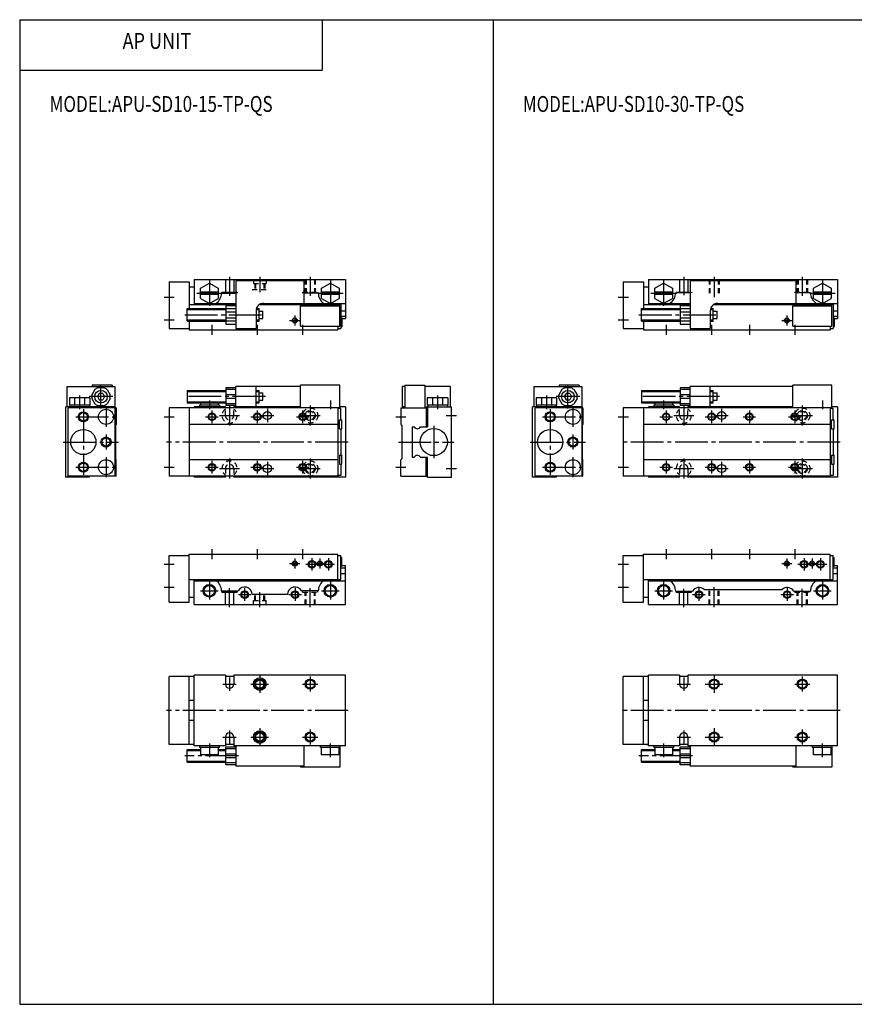
# Model space of a CAD drawing. Extents: x -281 to 282, y -195 to 196.
# Drawn here: x -281 to 50, y -195 to 196 of the extents above; entities that cross this region are included whole.
import ezdxf

# ---------------------------------------------------------------- set-up
doc = ezdxf.new("R2010")
doc.units = 0
doc.linetypes.add('CENTER', pattern=[17.5, 13, -1.5, 1.5, -1.5])
doc.linetypes.add('DASHED', pattern=[3.5, 2, -1.5])
doc.layers.get('0').update_dxf_attribs({"linetype": 'CONTINUOUS'})
doc.styles.get("Standard").update_dxf_attribs({"font": 'txt', "bigfont": 'BIGFONT'})

msp = doc.modelspace()

# ---------------------------------------------------------------- linework, layer by layer
at = {"color": 7, "linetype": 'CONTINUOUS'}
for p, q in [((-281.25, 195.5), (282.100006, 195.5)), ((-281.25, 195.5), (-281.25, -195)), ((-161.25, 195.5), (-161.25, 175.5)), ((-93.466698, 195.5), (-93.466698, -195)), ((-281.25, 175.5), (-161.25, 175.5)), ((-222, 91.5), (-222, 73)), ((-222, 91.5), (-214, 91.5)), ((-214, 91.5), (-214, 81)), ((-212, 92.5), (-212, 82.5)), ((-212, 92.5), (-152, 92.5)), ((-209.5, 89.020699), (-206, 91.041496)), ((-206, 91.041496), (-202.5, 89.020699)), ((-199.649994, 92.5), (-199.649994, 87)), ((-196.350006, 92.5), (-196.350006, 87)), ((-195.5, 92), (-168.5, 92)), ((-195.5, 92), (-195.5, 73)), ((-168.5, 92), (-168.5, 83)), ((-161.5, 89.020699), (-158, 91.041496)), ((-158, 91.041496), (-154.5, 89.020798)), ((-152, 92.5), (-152, 77)), ((-41.783298, 91.5), (-41.783298, 73)), ((-41.783298, 91.5), (-33.783298, 91.5)), ((-33.783298, 91.5), (-33.783298, 81)), ((-31.7833, 92.5), (-31.7833, 82.5)), ((-31.7833, 92.5), (43.216702, 92.5)), ((-29.283199, 89.020798), (-25.783199, 91.041496)), ((-25.7833, 91.041397), (-22.2834, 89.020699)), ((-19.4333, 92.5), (-19.4333, 87.199997)), ((-16.133301, 92.5), (-16.133301, 87.199997)), ((-15.2833, 92), (26.7167, 92)), ((-15.2833, 92), (-15.2833, 73)), ((26.7167, 92), (26.7167, 83)), ((33.716702, 89.020798), (37.216702, 91.041496)), ((37.216599, 91.041397), (40.716599, 89.020699)), ((43.216702, 92.5), (43.216702, 77)), ((-214, 89.5), (-212, 89.5)), ((-209.5, 84.979301), (-209.5, 89.020798)), ((-202.5, 87.5), (-209.5, 87.5)), ((-202.5, 86.5), (-209.5, 86.5)), ((-202.5, 89.020798), (-202.5, 84.979301)), ((-201.199997, 87), (-195.5, 87)), ((-199.649994, 87.5), (-196.350006, 87.5)), ((-162.800003, 87), (-168.5, 87)), ((-161.5, 84.979301), (-161.5, 89.020798)), ((-154.5, 87.5), (-161.5, 87.5)), ((-154.5, 86.5), (-161.5, 86.5)), ((-154.5, 89.020798), (-154.5, 84.979301)), ((-33.783298, 89.5), (-31.7833, 89.5)), ((-29.2833, 84.979301), (-29.2833, 89.020798)), ((-22.2833, 87.5), (-29.2833, 87.5)), ((-22.2833, 86.5), (-29.2833, 86.5)), ((-22.2833, 89.020798), (-22.2833, 84.979301)), ((-15.2833, 87.199997), (-20.983299, 87.199997)), ((-19.4333, 87.5), (-16.133301, 87.5)), ((32.416698, 87.199997), (26.7167, 87.199997)), ((33.716599, 84.979301), (33.716599, 89.020798)), ((40.716702, 87.5), (33.716702, 87.5)), ((40.716702, 86.5), (33.716702, 86.5)), ((40.716702, 89.020798), (40.716702, 84.979301)), ((-214, 82.5), (-195.5, 82.5)), ((-212, 83), (-195.5, 83)), ((-209.5, 84.979301), (-206, 82.958603)), ((-206, 82.958603), (-202.5, 84.979301)), ((-199.5, 82.199997), (-199.5, 74.800003)), ((-199.5, 82.199997), (-195.5, 82.199997)), ((-186.158005, 82.5), (-153.800003, 82.5)), ((-184.5, 83), (-152, 83)), ((-161.5, 84.979301), (-158, 82.958603)), ((-158, 82.958504), (-154.5, 84.979202)), ((-155, 82.5), (-155, 82)), ((-153.800003, 82.5), (-153.800003, 73)), ((-33.783298, 82.5), (-15.2833, 82.5)), ((-31.7833, 83), (-15.2833, 83)), ((-29.2833, 84.979301), (-25.7834, 82.958603)), ((-25.7834, 82.958603), (-22.2834, 84.979301)), ((-19.2833, 82.199997), (-19.2833, 74.800003)), ((-19.2833, 82.199997), (-15.2833, 82.199997)), ((-5.94165, 82.5), (41.416698, 82.5)), ((-4.28333, 83), (43.216702, 83)), ((33.716702, 84.979202), (37.216599, 82.958504)), ((37.216702, 82.958603), (40.716702, 84.979301)), ((40.216702, 82.5), (40.216702, 82)), ((41.416698, 82.5), (41.416698, 73)), ((-214.800003, 76), (-214.800003, 81)), ((-214.800003, 81), (-199.5, 81)), ((-199.5, 80.931099), (-195.5, 80.931099)), ((-199.5, 79.699997), (-195.5, 79.699997)), ((-187.5, 80), (-187.5, 73)), ((-187.328003, 81), (-186.300003, 81)), ((-186.300003, 76), (-186.300003, 81)), ((-186.300003, 79.949997), (-184.800003, 79.949997)), ((-184.800003, 77.050003), (-184.800003, 79.949997)), ((-169.800003, 82), (-154.300003, 82)), ((-169.800003, 74), (-169.800003, 82)), ((-154.300003, 74), (-154.300003, 82)), ((-153.800003, 80.096603), (-152, 80.096603)), ((-34.583302, 76), (-34.583302, 81)), ((-34.583302, 81), (-19.2833, 81)), ((-19.2833, 80.931099), (-15.2833, 80.931099)), ((-19.2833, 79.699997), (-15.2833, 79.699997)), ((-7.28333, 80), (-7.28333, 73)), ((-7.11176, 81), (-6.08331, 81)), ((-6.08331, 76), (-6.08331, 81)), ((-6.08331, 79.949997), (-4.58331, 79.949997)), ((-4.58331, 77.050003), (-4.58331, 79.949997)), ((25.4167, 82), (40.916698, 82)), ((25.4167, 74), (25.4167, 82)), ((40.916698, 74), (40.916698, 82)), ((41.416698, 80.096603), (43.216702, 80.096603)), ((-214.800003, 76), (-199.5, 76)), ((-214, 76), (-214, 72.5)), ((-199.5, 77.300003), (-195.5, 77.300003)), ((-199.5, 76.068901), (-195.5, 76.068901)), ((-199.5, 74.800003), (-195.5, 74.800003)), ((-187.5, 76), (-186.300003, 76)), ((-186.300003, 77.050003), (-184.800003, 77.050003)), ((-153.800003, 77.903397), (-152, 77.903397)), ((-153.800003, 77.25), (-153.399994, 77.25)), ((-153.399994, 77.25), (-153.399994, 73.75)), ((-153.399994, 77), (-152, 77)), ((-34.583302, 76), (-19.2833, 76)), ((-33.783298, 76), (-33.783298, 72.5)), ((-19.2833, 77.300003), (-15.2833, 77.300003)), ((-19.2833, 76.068901), (-15.2833, 76.068901)), ((-19.2833, 74.800003), (-15.2833, 74.800003)), ((-7.28333, 76), (-6.08331, 76)), ((-6.08331, 77.050003), (-4.58331, 77.050003)), ((41.416698, 77.903397), (43.216702, 77.903397)), ((41.416698, 77.25), (41.8167, 77.25)), ((41.8167, 77.25), (41.8167, 73.75)), ((41.8167, 77), (43.216702, 77)), ((-222, 73), (-214, 73)), ((-214, 72.5), (-155, 72.5)), ((-195.5, 73), (-187.5, 73)), ((-169.800003, 74), (-154.300003, 74)), ((-155, 74), (-155, 72.5)), ((-155, 73), (-153.800003, 73)), ((-153.800003, 73.75), (-153.399994, 73.75)), ((-41.783298, 73), (-33.783298, 73)), ((-33.783298, 72.5), (40.216702, 72.5)), ((-15.2833, 73), (-7.28333, 73)), ((25.4167, 74), (40.916698, 74)), ((40.216702, 74), (40.216702, 72.5)), ((40.216702, 73), (41.416698, 73)), ((41.416698, 73.75), (41.8167, 73.75)), ((-262.5, 50), (-262.5, 42)), ((-262.5, 50), (-243.5, 50)), ((-251.431, 48.7892), (-252.630997, 46.7108)), ((-252.5, 50.5), (-252.5, 50)), ((-244.5, 50.5), (-252.5, 50.5)), ((-249.722, 47.25), (-250.442993, 46)), ((-247.800003, 49.5), (-250.199997, 49.5)), ((-248.278, 47.25), (-249.722, 47.25)), ((-248.278, 47.25), (-247.557007, 46)), ((-246.569, 48.7892), (-245.369003, 46.7108)), ((-244.5, 50.5), (-244.5, 50)), ((-243.5, 50), (-243.5, 42)), ((-214.800003, 48.5), (-199.5, 48.5)), ((-214.800003, 48.5), (-214.800003, 43.5)), ((-195.5, 49.5), (-199.5, 49.5)), ((-199.5, 49.5), (-199.5, 42.5)), ((-195.5, 48.789299), (-199.5, 48.789299)), ((-169.800003, 50), (-195.5, 50)), ((-195.5, 42), (-195.5, 50)), ((-187.5, 42), (-187.5, 50)), ((-187.5, 48.5), (-186.300003, 48.5)), ((-186.300003, 43.5), (-186.300003, 48.5)), ((-186.300003, 47.450001), (-184.800003, 47.450001)), ((-184.800003, 44.549999), (-184.800003, 47.450001)), ((-169.800003, 41.5), (-169.800003, 50.5)), ((-154.300003, 50.5), (-169.800003, 50.5)), ((-154.300003, 41.5), (-154.300003, 50.5)), ((-129.5, 50), (-129.5, 42)), ((-128.5, 50), (-129.5, 50)), ((-128.5, 50.5), (-128.5, 41.5)), ((-128.5, 50.5), (-120.5, 50.5)), ((-120.5, 50.5), (-120.5, 41.5)), ((-110.5, 50), (-120.5, 50)), ((-110.5, 50), (-110.5, 42)), ((-77.283302, 50), (-77.283302, 42)), ((-77.283302, 50), (-58.283298, 50)), ((-66.214401, 48.789299), (-67.414398, 46.7108)), ((-67.283302, 50.5), (-67.283302, 50)), ((-59.283298, 50.5), (-67.283302, 50.5)), ((-64.505096, 47.25), (-65.2267, 46.000099)), ((-62.583302, 49.5), (-64.983299, 49.5)), ((-63.0616, 47.25), (-64.504997, 47.25)), ((-63.061699, 47.25), (-62.34, 46)), ((-61.352299, 48.7892), (-60.152302, 46.7108)), ((-59.283298, 50.5), (-59.283298, 50)), ((-58.283298, 50), (-58.283298, 42)), ((-34.583302, 48.5), (-19.2833, 48.5)), ((-34.583302, 48.5), (-34.583302, 43.5)), ((-15.2833, 49.5), (-19.2833, 49.5)), ((-19.2833, 49.5), (-19.2833, 42.5)), ((-15.2833, 48.789299), (-19.2833, 48.789299)), ((25.4167, 50), (-15.2833, 50)), ((-15.2833, 42), (-15.2833, 50)), ((-7.28333, 42), (-7.28333, 50)), ((-7.28333, 48.5), (-6.08331, 48.5)), ((-6.08331, 43.5), (-6.08331, 48.5)), ((-6.08331, 47.450001), (-4.58331, 47.450001)), ((-4.58331, 44.549999), (-4.58331, 47.450001)), ((25.4167, 41.5), (25.4167, 50.5)), ((40.916698, 50.5), (25.4167, 50.5)), ((40.916698, 41.5), (40.916698, 50.5)), ((-261.540985, 45.5), (-261.540985, 42.599998)), ((-253.459, 45.5), (-261.540985, 45.5)), ((-259.520996, 45.5), (-259.520996, 42.599998)), ((-255.479004, 45.5), (-255.479004, 42.599998)), ((-253.459, 45.5), (-253.459, 42.599998)), ((-252.630997, 45.289299), (-251.431, 43.2108)), ((-250.442993, 46.000099), (-249.722, 44.75)), ((-249.722, 44.75), (-248.278, 44.75)), ((-247.557007, 46), (-248.278, 44.75)), ((-245.369003, 45.2892), (-246.569, 43.210701)), ((-214.800003, 43.5), (-199.5, 43.5)), ((-209.5, 43.5), (-209.5, 42.599998)), ((-206, 43.5), (-206, 42.599998)), ((-202.5, 43.5), (-202.5, 42.599998)), ((-195.5, 46.7108), (-199.5, 46.7108)), ((-195.5, 45.289299), (-199.5, 45.289299)), ((-195.5, 43.2108), (-199.5, 43.2108)), ((-187.5, 43.5), (-186.300003, 43.5)), ((-186.300003, 44.549999), (-184.800003, 44.549999)), ((-111.459, 45.5), (-119.541, 45.5)), ((-119.541, 45.5), (-119.541, 42.599998)), ((-117.521004, 45.5), (-117.521004, 42.599998)), ((-113.478996, 45.5), (-113.478996, 42.599998)), ((-111.459, 45.5), (-111.459, 42.599998)), ((-76.324799, 45.5), (-76.324799, 42.599998)), ((-68.241898, 45.5), (-76.324799, 45.5)), ((-74.304001, 45.5), (-74.304001, 42.599998)), ((-70.262604, 45.5), (-70.262604, 42.599998)), ((-68.241898, 45.5), (-68.241898, 42.599998)), ((-67.414398, 45.2892), (-66.214401, 43.2108)), ((-65.2267, 46), (-64.505096, 44.75)), ((-64.504997, 44.75), (-63.0616, 44.75)), ((-62.34, 46), (-63.0616, 44.75)), ((-60.152302, 45.289299), (-61.352299, 43.2108)), ((-34.583302, 43.5), (-19.2833, 43.5)), ((-29.2833, 43.5), (-29.2833, 42.599998)), ((-25.7833, 43.5), (-25.7833, 42.599998)), ((-22.2833, 43.5), (-22.2833, 42.599998)), ((-15.2833, 46.7108), (-19.2833, 46.7108)), ((-15.2833, 45.289299), (-19.2833, 45.289299)), ((-15.2833, 43.2108), (-19.2833, 43.2108)), ((-7.28333, 43.5), (-6.08331, 43.5)), ((-6.08331, 44.549999), (-4.58331, 44.549999)), ((-263, 14), (-263, 42)), ((-243.5, 42), (-263, 42)), ((-243, 41.5), (-262, 41.5)), ((-262, 14.5), (-262, 41.5)), ((-253.459, 42.599998), (-261.540985, 42.599998)), ((-261.399994, 42.599998), (-261.399994, 42)), ((-253.600006, 42.599998), (-253.600006, 42)), ((-253.5, 42), (-253.5, 41.5)), ((-252.5, 42), (-252.5, 41.5)), ((-250.199997, 42.5), (-247.800003, 42.5)), ((-244.5, 42), (-244.5, 41.5)), ((-243.5, 41.5), (-243.5, 14.5)), ((-243, 41.5), (-243, 35)), ((-154.300003, 41.5), (-222, 41.5)), ((-222, 41.5), (-222, 14.5)), ((-214, 41.5), (-214, 14.5)), ((-212, 42), (-212, 41.5)), ((-199.649994, 42), (-212, 42)), ((-209.899994, 42.599998), (-209.899994, 42)), ((-202, 42.599998), (-209.899994, 42.599998)), ((-202, 42.599998), (-202, 42)), ((-199.649994, 41.5), (-199.649994, 42)), ((-195.5, 42.5), (-199.5, 42.5)), ((-196.350006, 41.5), (-196.350006, 42)), ((-169.800003, 42), (-196.350006, 42)), ((-155, 41.5), (-155, 14.5)), ((-153.800003, 41.299999), (-155, 41.299999)), ((-152, 42), (-154.300003, 42)), ((-153.800003, 36.75), (-153.800003, 41.299999)), ((-152, 42), (-152, 14)), ((-130, 41.5), (-130, 35)), ((-130, 41.5), (-119.5, 41.5)), ((-128.5, 42), (-129.5, 42)), ((-120.5, 42), (-110, 42)), ((-120, 41.5), (-120, 34)), ((-111.459, 42.599998), (-119.541, 42.599998)), ((-119.5, 42), (-119.5, 34)), ((-119.400002, 42.599998), (-119.400002, 42)), ((-111.599998, 42.599998), (-111.599998, 42)), ((-110, 14), (-110, 42)), ((-77.783302, 14), (-77.783302, 42)), ((-58.283298, 42), (-77.783302, 42)), ((-57.783298, 41.5), (-76.783302, 41.5)), ((-76.783302, 14.5), (-76.783302, 41.5)), ((-68.241898, 42.599998), (-76.324799, 42.599998)), ((-76.183296, 42.599998), (-76.183296, 42)), ((-68.383301, 42.599998), (-68.383301, 42)), ((-68.283302, 42), (-68.283302, 41.5)), ((-67.283302, 42), (-67.283302, 41.5)), ((-64.983299, 42.5), (-62.583302, 42.5)), ((-59.283298, 42), (-59.283298, 41.5)), ((-58.283298, 41.5), (-58.283298, 14.5)), ((-57.783298, 41.5), (-57.783298, 35)), ((40.916698, 41.5), (-41.783298, 41.5)), ((-41.783298, 41.5), (-41.783298, 14.5)), ((-33.783298, 41.5), (-33.783298, 14.5)), ((-31.7833, 42), (-31.7833, 41.5)), ((-19.4333, 42), (-31.7833, 42)), ((-29.6833, 42.599998), (-29.6833, 42)), ((-21.7833, 42.599998), (-29.6833, 42.599998)), ((-21.7833, 42.599998), (-21.7833, 42)), ((-19.4333, 41.5), (-19.4333, 42)), ((-15.2833, 42.5), (-19.2833, 42.5)), ((-16.133301, 41.5), (-16.133301, 42)), ((25.4167, 42), (-16.133301, 42)), ((40.216702, 41.5), (40.216702, 14.5)), ((41.416698, 41.299999), (40.216702, 41.299999)), ((43.216702, 42), (40.916698, 42)), ((41.416698, 36.75), (41.416698, 41.299999)), ((43.216702, 42), (43.216702, 14)), ((-154.399994, 33.25), (-154.399994, 36.75)), ((-154.399994, 36.75), (-153.399994, 36.75)), ((-153.399994, 33.25), (-153.399994, 36.75)), ((40.8167, 33.25), (40.8167, 36.75)), ((40.8167, 36.75), (41.8167, 36.75)), ((41.8167, 33.25), (41.8167, 36.75)), ((-243, 35), (-243.300003, 34.700001)), ((-243.300003, 34.700001), (-243.300003, 21.299999)), ((-155, 35), (-214, 35)), ((-154.399994, 33.25), (-153.399994, 33.25)), ((-153.800003, 33.25), (-153.800003, 22.75)), ((-130, 35), (-129.699997, 34.700001)), ((-129.699997, 34.700001), (-129.699997, 21.299999)), ((-125.5, 34), (-125.5, 22)), ((-125.5, 34), (-124.709, 34)), ((-122.291, 34), (-119.5, 34)), ((-57.783298, 35), (-58.083401, 34.700001)), ((-58.083302, 34.700001), (-58.083302, 21.299999)), ((40.216702, 35), (-33.783298, 35)), ((40.8167, 33.25), (41.8167, 33.25)), ((41.416698, 33.25), (41.416698, 22.75)), ((-243, 21.000099), (-243.300003, 21.3001)), ((-243, 14.5), (-243, 21)), ((-155, 21), (-214, 21)), ((-154.399994, 22.75), (-154.399994, 19.25)), ((-154.399994, 22.75), (-153.399994, 22.75)), ((-153.399994, 19.25), (-153.399994, 22.75)), ((-130, 21), (-129.699997, 21.299999)), ((-130, 14.5), (-130, 21)), ((-125.5, 22), (-124.709, 22)), ((-122.291, 22), (-119.5, 22)), ((-120, 14.5), (-120, 22)), ((-119.5, 14), (-119.5, 22)), ((-57.783298, 21), (-58.083401, 21.299999)), ((-57.783298, 14.5), (-57.783298, 21)), ((40.216702, 21), (-33.783298, 21)), ((40.8167, 22.75), (40.8167, 19.25)), ((40.8167, 22.75), (41.8167, 22.75)), ((41.8167, 19.25), (41.8167, 22.75)), ((-154.399994, 19.25), (-153.399994, 19.25)), ((-153.800003, 19.25), (-153.800003, 14.7)), ((40.8167, 19.25), (41.8167, 19.25)), ((41.416698, 19.25), (41.416698, 14.7)), ((-253.5, 14), (-263, 14)), ((-243, 14.5), (-262, 14.5)), ((-253.5, 14), (-253.5, 14.5)), ((-155, 14.5), (-222, 14.5)), ((-212, 14.5), (-212, 14)), ((-199.649994, 14), (-212, 14)), ((-199.649994, 14), (-199.649994, 14.5)), ((-196.350006, 14), (-196.350006, 14.5)), ((-152, 14), (-196.350006, 14)), ((-153.800003, 14.7), (-155, 14.7)), ((-130, 14.5), (-119.5, 14.5)), ((-119.5, 14), (-110, 14)), ((-68.283302, 14), (-77.783302, 14)), ((-57.783298, 14.5), (-76.783302, 14.5)), ((-68.283302, 14), (-68.283302, 14.5)), ((40.216702, 14.5), (-41.783298, 14.5)), ((-31.7833, 14.5), (-31.7833, 14)), ((-19.4333, 14), (-31.7833, 14)), ((-19.4333, 14), (-19.4333, 14.5)), ((-16.133301, 14), (-16.133301, 14.5)), ((43.216702, 14), (-16.133301, 14)), ((41.416698, 14.7), (40.216702, 14.7)), ((-222, -35.5), (-222, -17)), ((-222, -17), (-214, -17)), ((-214, -35.5), (-214, -16.5)), ((-214, -16.5), (-155, -16.5)), ((-155, -26.5), (-155, -16.5)), ((-155, -17), (-153.800003, -17)), ((-153.800003, -26.5), (-153.800003, -17)), ((-153.800003, -17.75), (-153.399994, -17.75)), ((-153.399994, -21.25), (-153.399994, -17.75)), ((-41.783298, -35.5), (-41.783298, -17)), ((-41.783298, -17), (-33.783298, -17)), ((-33.783298, -35.5), (-33.783298, -16.5)), ((-33.783298, -16.5), (40.216702, -16.5)), ((40.216702, -26.5), (40.216702, -16.5)), ((40.216702, -17), (41.416698, -17)), ((41.416698, -26.5), (41.416698, -17)), ((41.416698, -17.75), (41.8167, -17.75)), ((41.8167, -21.25), (41.8167, -17.75)), ((-153.800003, -21.25), (-153.399994, -21.25)), ((-153.800003, -21.9034), (-152, -21.9034)), ((-153.399994, -21), (-152, -21)), ((-152, -36.5), (-152, -21)), ((41.416698, -21.25), (41.8167, -21.25)), ((41.416698, -21.9034), (43.216702, -21.9034)), ((41.8167, -21), (43.216702, -21)), ((43.216702, -36.5), (43.216702, -21)), ((-214, -26.5), (-153.800003, -26.5)), ((-212, -36.5), (-212, -26.5)), ((-212, -27), (-152, -27)), ((-153.800003, -24.0966), (-152, -24.0966)), ((-33.783298, -26.5), (41.416698, -26.5)), ((-31.7833, -36.5), (-31.7833, -26.5)), ((-31.7833, -27), (43.216702, -27)), ((41.416698, -24.0966), (43.216702, -24.0966)), ((-201.199997, -31), (-194.598007, -31)), ((-199.649994, -36.5), (-199.649994, -31)), ((-196.350006, -36.5), (-196.350006, -31)), ((-162.800003, -31), (-169.401993, -31)), ((-20.983299, -31.200001), (-14.3814, -31.200001)), ((-19.4333, -36.5), (-19.4333, -31.200001)), ((-16.133301, -36.5), (-16.133301, -31.200001)), ((-9.74368, -30.5), (21.177099, -30.5)), ((25.8148, -31.200001), (32.416698, -31.200001)), ((-214, -33.5), (-212, -33.5)), ((-199.649994, -31.5), (-196.350006, -31.5)), ((-175, -32.5), (-189, -32.5)), ((-33.783298, -33.5), (-31.7833, -33.5)), ((-19.4333, -31.5), (-16.133301, -31.5)), ((-222, -35.5), (-214, -35.5)), ((-212, -36.5), (-152, -36.5)), ((-41.783298, -35.5), (-33.783298, -35.5)), ((-31.7833, -36.5), (43.216702, -36.5)), ((-212, -65), (-222, -65)), ((-222, -92), (-222, -65)), ((-214, -92), (-214, -65)), ((-212, -92.5), (-212, -64.5)), ((-199.649994, -64.5), (-212, -64.5)), ((-199.649994, -64.5), (-199.649994, -68)), ((-196.350006, -65), (-199.649994, -65)), ((-152, -64.5), (-196.350006, -64.5)), ((-196.350006, -64.5), (-196.350006, -68)), ((-152, -92.5), (-152, -64.5)), ((-31.7833, -65), (-41.783298, -65)), ((-41.783298, -92), (-41.783298, -65)), ((-33.783298, -92), (-33.783298, -65)), ((-31.7833, -92.5), (-31.7833, -64.5)), ((-19.4333, -64.5), (-31.7833, -64.5)), ((-19.4333, -64.5), (-19.4333, -68)), ((-16.133301, -65), (-19.4333, -65)), ((43.216702, -64.5), (-16.133301, -64.5)), ((-16.133301, -64.5), (-16.133301, -68)), ((43.216702, -92.5), (43.216702, -64.5)), ((-212, -74.5), (-214, -74.5)), ((-31.7833, -74.5), (-33.783298, -74.5)), ((-212, -82.5), (-214, -82.5)), ((-31.7833, -82.5), (-33.783298, -82.5)), ((-199.649994, -89), (-199.649994, -92.5)), ((-196.350006, -89), (-196.350006, -92.5)), ((-19.4333, -89), (-19.4333, -92.5)), ((-16.133301, -89), (-16.133301, -92.5)), ((-212, -92), (-222, -92)), ((-199.649994, -92.5), (-212, -92.5)), ((-209.899994, -92.5), (-209.899994, -93.099998)), ((-202.100006, -93.099998), (-209.899994, -93.099998)), ((-209.5, -93.099998), (-209.5, -96)), ((-206, -93.099998), (-206, -96)), ((-202.5, -93.099998), (-202.5, -96)), ((-202.100006, -92.5), (-202.100006, -93.099998)), ((-196.350006, -92), (-199.649994, -92)), ((-199.5, -100), (-199.5, -93)), ((-195.5, -93), (-199.5, -93)), ((-195.5, -93.710701), (-199.5, -93.710701)), ((-152, -92.5), (-196.350006, -92.5)), ((-195.5, -92.5), (-195.5, -100.5)), ((-168.5, -92.5), (-168.5, -100.5)), ((-161.899994, -93.099998), (-161.899994, -92.5)), ((-154.100006, -93.099998), (-161.899994, -93.099998)), ((-161.5, -96), (-161.5, -93.099998)), ((-158, -96), (-158, -93.099998)), ((-154.5, -96), (-154.5, -93.099998)), ((-154.300003, -93.099998), (-154.300003, -101)), ((-154.100006, -93.099998), (-154.100006, -92.5)), ((-31.7833, -92), (-41.783298, -92)), ((-19.4333, -92.5), (-31.7833, -92.5)), ((-29.6833, -92.5), (-29.6833, -93.099998)), ((-21.883301, -93.099998), (-29.6833, -93.099998)), ((-29.2833, -93.099998), (-29.2833, -96)), ((-25.7833, -93.099998), (-25.7833, -96)), ((-22.2833, -93.099998), (-22.2833, -96)), ((-21.883301, -92.5), (-21.883301, -93.099998)), ((-16.133301, -92), (-19.4333, -92)), ((-19.2833, -100), (-19.2833, -93)), ((-15.2833, -93), (-19.2833, -93)), ((-15.2833, -93.710701), (-19.2833, -93.710701)), ((43.216702, -92.5), (-16.133301, -92.5)), ((-15.2833, -92.5), (-15.2833, -100.5)), ((26.7167, -92.5), (26.7167, -100.5)), ((33.3167, -93.099998), (33.3167, -92.5)), ((41.116699, -93.099998), (33.3167, -93.099998)), ((33.716702, -96), (33.716702, -93.099998)), ((37.216702, -96), (37.216702, -93.099998)), ((40.716702, -96), (40.716702, -93.099998)), ((40.916698, -93.099998), (40.916698, -101)), ((41.116699, -93.099998), (41.116699, -92.5)), ((-214.800003, -99), (-214.800003, -94)), ((-214.800003, -94), (-209.5, -94)), ((-202.5, -96), (-209.5, -96)), ((-202.5, -94), (-199.5, -94)), ((-195.5, -95.7892), (-199.5, -95.7892)), ((-195.5, -97.2108), (-199.5, -97.2108)), ((-154.5, -96), (-161.5, -96)), ((-34.583302, -99), (-34.583302, -94)), ((-34.583302, -94), (-29.2833, -94)), ((-22.2833, -96), (-29.2833, -96)), ((-22.2833, -94), (-19.2833, -94)), ((-15.2833, -95.7892), (-19.2833, -95.7892)), ((-15.2833, -97.2108), (-19.2833, -97.2108)), ((40.716702, -96), (33.716702, -96)), ((-214.800003, -99), (-199.5, -99)), ((-195.5, -99.2892), (-199.5, -99.2892)), ((-195.5, -100), (-199.5, -100)), ((-168.5, -100.5), (-195.5, -100.5)), ((-169.800003, -100.5), (-169.800003, -101)), ((-154.300003, -101), (-169.800003, -101)), ((-34.583302, -99), (-19.2833, -99)), ((-15.2833, -99.2892), (-19.2833, -99.2892)), ((-15.2833, -100), (-19.2833, -100)), ((26.7167, -100.5), (-15.2833, -100.5)), ((25.4167, -100.5), (25.4167, -101)), ((40.916698, -101), (25.4167, -101)), ((-281.25, -195), (282.100006, -195))]:
    msp.add_line(p, q, dxfattribs=at)
at = {"color": 2, "linetype": 'CENTER'}
for p, q in [((-206, 92.041496), (-206, 81.958603)), ((-198, 93.5), (-198, 86)), ((-186, 93.5), (-186, 87.5)), ((-166, 93.5), (-166, 86)), ((-158, 92.041496), (-158, 81.958603)), ((-25.7833, 92.041496), (-25.7833, 81.958603)), ((-17.7833, 93.5), (-17.7833, 86.199997)), ((-5.78333, 93.5), (-5.78333, 85.5)), ((29.2167, 93.5), (29.2167, 86)), ((37.216702, 92.041496), (37.216702, 81.958603)), ((-211.041, 87), (-201.199997, 87)), ((-162.800003, 87), (-152.959, 87)), ((-30.8248, 87), (-20.741899, 87)), ((32.175201, 87), (42.258099, 87)), ((-224, 85.5), (-220, 85.5)), ((-43.783298, 85.5), (-39.783298, 85.5)), ((-215.800003, 78.5), (-183.800003, 78.5)), ((-172.149994, 78.199997), (-172.149994, 74.199997)), ((-35.583302, 78.5), (-3.58331, 78.5)), ((23.0667, 78.199997), (23.0667, 74.199997)), ((-224, 76.5), (-220, 76.5)), ((-205, 74.5), (-205, 70.5)), ((-187, 74.5), (-187, 70.5)), ((-174.149994, 76.199997), (-170.149994, 76.199997)), ((-169, 74.5), (-169, 70.5)), ((-43.783298, 76.5), (-39.783298, 76.5)), ((-24.7833, 74.5), (-24.7833, 70.5)), ((-6.78333, 74.5), (-6.78333, 70.5)), ((8.21667, 74.5), (8.21667, 70.5)), ((21.0667, 76.199997), (25.0667, 76.199997)), ((26.2167, 74.5), (26.2167, 70.5)), ((-249, 41.299999), (-249, 50.700001)), ((-63.783298, 41.299999), (-63.783298, 50.700001)), ((-257.5, 46.5), (-257.5, 41)), ((-244.300003, 46), (-253.699997, 46)), ((-183.800003, 46), (-215.800003, 46)), ((-206, 44.5), (-206, 41)), ((-158, 44.5), (-158, 41)), ((-115.5, 46.5), (-115.5, 41)), ((-72.283302, 46.5), (-72.283302, 41)), ((-59.083302, 46), (-68.483299, 46)), ((-3.58331, 46), (-35.583302, 46)), ((-25.7833, 44.5), (-25.7833, 41)), ((37.216702, 44.5), (37.216702, 41)), ((-256, 41), (-256, 15)), ((-247, 42), (-247, 34)), ((-205, 40.5), (-205, 35.5)), ((-198, 42.5), (-198, 34.5)), ((-187, 40.5), (-187, 35.5)), ((-183, 41.099998), (-183, 35.900002)), ((-169, 40.5), (-169, 35.5)), ((-166, 42.5), (-166, 34.5)), ((-70.783302, 41), (-70.783302, 15)), ((-61.783298, 42), (-61.783298, 34)), ((-24.7834, 40.5), (-24.7834, 35.5)), ((-17.7833, 42.5), (-17.7833, 34.5)), ((-6.78336, 40.5), (-6.78336, 35.5)), ((-2.78336, 41.099998), (-2.78336, 35.900002)), ((8.21667, 40.5), (8.21667, 35.5)), ((26.2167, 40.5), (26.2167, 35.5)), ((29.2167, 42.5), (29.2167, 34.5)), ((-259, 38), (-243, 38)), ((-224, 38), (-220, 38)), ((-207.5, 38), (-202.5, 38)), ((-202, 38.5), (-194, 38.5)), ((-189.5, 38), (-184.5, 38)), ((-185.600006, 38.5), (-180.399994, 38.5)), ((-171.5, 38), (-166.5, 38)), ((-170, 38.5), (-162, 38.5)), ((-132, 38), (-128, 38)), ((-112, 38.5), (-108, 38.5)), ((-73.783302, 38), (-57.783298, 38)), ((-43.783298, 38), (-39.783298, 38)), ((-27.2834, 38), (-22.2834, 38)), ((-21.7833, 38.5), (-13.7833, 38.5)), ((-9.28336, 38), (-4.28336, 38)), ((-5.38336, 38.5), (-0.18335, 38.5)), ((5.71667, 38), (10.7167, 38)), ((23.7167, 38), (28.7167, 38)), ((25.2167, 38.5), (33.216702, 38.5)), ((-117, 34.400002), (-117, 21.6)), ((-264, 28), (-242, 28)), ((-247, 31), (-247, 25)), ((-151, 28), (-223, 28)), ((-131, 28), (-109, 28)), ((-78.783302, 28), (-56.783298, 28)), ((-61.783298, 31), (-61.783298, 25)), ((44.216702, 28), (-42.783298, 28)), ((-247, 22), (-247, 14)), ((-205, 20.5), (-205, 15.5)), ((-198, 21.5), (-198, 13.5)), ((-187, 20.5), (-187, 15.5)), ((-183, 20.1), (-183, 14.9)), ((-169, 20.5), (-169, 15.5)), ((-166, 21.5), (-166, 13.5)), ((-61.783298, 22), (-61.783298, 14)), ((-24.7834, 20.5), (-24.7834, 15.5)), ((-17.7833, 21.5), (-17.7833, 13.5)), ((-6.78336, 20.5), (-6.78336, 15.5)), ((-2.78336, 20.1), (-2.78336, 14.9)), ((8.21667, 20.5), (8.21667, 15.5)), ((26.2167, 20.5), (26.2167, 15.5)), ((29.2167, 21.5), (29.2167, 13.5)), ((-259, 18), (-243, 18)), ((-224, 18), (-220, 18)), ((-207.5, 18), (-202.5, 18)), ((-202, 17.5), (-194, 17.5)), ((-189.5, 18), (-184.5, 18)), ((-185.600006, 17.5), (-180.399994, 17.5)), ((-171.5, 18), (-166.5, 18)), ((-170, 17.5), (-162, 17.5)), ((-132, 18), (-128, 18)), ((-112, 17.5), (-108, 17.5)), ((-73.783302, 18), (-57.783298, 18)), ((-43.783298, 18), (-39.783298, 18)), ((-27.2834, 18), (-22.2834, 18)), ((-21.7833, 17.5), (-13.7833, 17.5)), ((-9.28336, 18), (-4.28336, 18)), ((-5.38336, 17.5), (-0.18335, 17.5)), ((5.71667, 18), (10.7167, 18)), ((23.7167, 18), (28.7167, 18)), ((25.2167, 17.5), (33.216702, 17.5)), ((-205, -14.5), (-205, -18.5)), ((-187, -14.5), (-187, -18.5)), ((-169, -14.5), (-169, -18.5)), ((-24.7833, -14.5), (-24.7833, -18.5)), ((-6.78333, -14.5), (-6.78333, -18.5)), ((8.21667, -14.5), (8.21667, -18.5)), ((26.2167, -14.5), (26.2167, -18.5)), ((-172.149994, -18.200001), (-172.149994, -22.200001)), ((-165.300003, -18), (-165.300003, -23)), ((-162.149994, -18.200001), (-162.149994, -22.200001)), ((-158.800003, -18), (-158.800003, -23)), ((23.0667, -18.200001), (23.0667, -22.200001)), ((29.9167, -18), (29.9167, -23)), ((33.0667, -18.200001), (33.0667, -22.200001)), ((36.416698, -18), (36.416698, -23)), ((-224, -20.5), (-220, -20.5)), ((-174.149994, -20.200001), (-170.149994, -20.200001)), ((-167.800003, -20.5), (-162.800003, -20.5)), ((-164.149994, -20.200001), (-160.149994, -20.200001)), ((-161.300003, -20.5), (-156.300003, -20.5)), ((-43.783298, -20.5), (-39.783298, -20.5)), ((21.0667, -20.200001), (25.0667, -20.200001)), ((27.4167, -20.5), (32.416698, -20.5)), ((31.0667, -20.200001), (35.0667, -20.200001)), ((33.916698, -20.5), (38.916698, -20.5)), ((-224, -29.5), (-220, -29.5)), ((-209.5, -31), (-202.5, -31)), ((-206, -27.5), (-206, -34.5)), ((-198, -37.5), (-198, -30)), ((-192, -30), (-192, -35)), ((-172, -30), (-172, -35)), ((-166, -37.5), (-166, -30)), ((-161.5, -31), (-154.5, -31)), ((-158, -27.5), (-158, -34.5)), ((-43.783298, -29.5), (-39.783298, -29.5)), ((-29.2833, -31), (-22.2833, -31)), ((-25.7833, -27.5), (-25.7833, -34.5)), ((-17.7833, -37.5), (-17.7833, -30.200001)), ((-11.7833, -30), (-11.7833, -35)), ((-5.78333, -37.5), (-5.78333, -29.5)), ((23.2167, -30), (23.2167, -35)), ((29.2167, -37.5), (29.2167, -30.200001)), ((33.716702, -31), (40.716702, -31)), ((37.216702, -27.5), (37.216702, -34.5)), ((-194.5, -32.5), (-189.5, -32.5)), ((-186, -37.5), (-186, -31.5)), ((-174.5, -32.5), (-169.5, -32.5)), ((-14.2833, -32.5), (-9.28333, -32.5)), ((20.7167, -32.5), (25.7167, -32.5)), ((-198, -65.349998), (-198, -70.650002)), ((-186, -64.5), (-186, -71.5)), ((-166, -65), (-166, -71)), ((-17.7833, -65.349998), (-17.7833, -70.650002)), ((-5.78333, -64.5), (-5.78333, -71.5)), ((29.2167, -65), (29.2167, -71)), ((-200.649994, -68), (-195.350006, -68)), ((-189.5, -68), (-182.5, -68)), ((-169, -68), (-163, -68)), ((-20.4333, -68), (-15.1333, -68)), ((-9.28333, -68), (-2.28333, -68)), ((26.2167, -68), (32.216702, -68)), ((-151, -78.5), (-223, -78.5)), ((44.216702, -78.5), (-42.783298, -78.5)), ((-186, -85.5), (-186, -92.5)), ((-5.78333, -85.5), (-5.78333, -92.5)), ((-200.649994, -89), (-195.350006, -89)), ((-198, -86.349998), (-198, -91.650002)), ((-189.5, -89), (-182.5, -89)), ((-169, -89), (-163, -89)), ((-166, -86), (-166, -92)), ((-20.4333, -89), (-15.1333, -89)), ((-17.7833, -86.349998), (-17.7833, -91.650002)), ((-9.28333, -89), (-2.28333, -89)), ((26.2167, -89), (32.216702, -89)), ((29.2167, -86), (29.2167, -92)), ((-206, -91.5), (-206, -97)), ((-158, -97), (-158, -91.5)), ((-25.7833, -91.5), (-25.7833, -97)), ((37.216702, -97), (37.216702, -91.5)), ((-194.5, -96.5), (-215.800003, -96.5)), ((-14.2833, -96.5), (-35.583302, -96.5))]:
    msp.add_line(p, q, dxfattribs=at)
at = {"color": 2, "linetype": 'DASHED'}
for p, q in [((-188.5, 92.5), (-188.5, 90.900002)), ((-188.5, 90.900002), (-183.5, 90.900002)), ((-188, 90.900002), (-188, 88.5)), ((-187.649994, 90.900002), (-187.649994, 88.5)), ((-184.350006, 90.900002), (-184.350006, 88.5)), ((-184, 90.900002), (-184, 88.5)), ((-183.5, 92.5), (-183.5, 90.900002)), ((-168, 92.5), (-168, 87.5)), ((-167.649994, 92.5), (-167.649994, 87.5)), ((-164.350006, 92.5), (-164.350006, 87.5)), ((-164, 92.5), (-164, 87.5)), ((-7.78333, 92.5), (-7.78333, 86.5)), ((-7.43332, 92.5), (-7.43332, 86.5)), ((-4.1333, 92.5), (-4.1333, 86.5)), ((-3.78333, 92.5), (-3.78333, 86.5)), ((27.2167, 92.5), (27.2167, 87.5)), ((27.5667, 92.5), (27.5667, 87.5)), ((30.866699, 92.5), (30.866699, 87.5)), ((31.2167, 92.5), (31.2167, 87.5)), ((-201, 87.5), (-199.649994, 87.5)), ((-201, 87.5), (-201, 87)), ((-196.350006, 87.5), (-195, 87.5)), ((-195, 87.5), (-195, 87)), ((-189, 88.5), (-183, 88.5)), ((-169, 87.5), (-163, 87.5)), ((-169, 87.5), (-169, 86.9925)), ((-163, 87.5), (-163, 87)), ((-20.7833, 87.5), (-19.4333, 87.5)), ((-20.7833, 87.5), (-20.7833, 87.199997)), ((-16.133301, 87.5), (-14.7833, 87.5)), ((-14.7833, 87.5), (-14.7833, 87.199997)), ((26.2167, 87.5), (26.2167, 87.199997)), ((26.2167, 87.5), (32.216702, 87.5)), ((32.216702, 87.5), (32.216702, 87.199997)), ((-199.649994, 38.5), (-199.649994, 41.5)), ((-196.350006, 38.5), (-196.350006, 41.5)), ((-19.4333, 38.5), (-19.4333, 41.5)), ((-16.133301, 38.5), (-16.133301, 41.5)), ((-199.649994, 17.5), (-199.649994, 14.5)), ((-196.350006, 17.5), (-196.350006, 14.5)), ((-19.4333, 17.5), (-19.4333, 14.5)), ((-16.133301, 17.5), (-16.133301, 14.5)), ((-201, -31.5), (-201, -31)), ((-195, -31.5), (-195, -31)), ((-169, -31.5), (-169, -30.992399)), ((-163, -31.5), (-163, -31)), ((-20.7833, -31.5), (-20.7833, -31.200001)), ((-14.7833, -31.5), (-14.7833, -31.200001)), ((-7.78333, -36.5), (-7.78333, -30.5)), ((-7.43332, -36.5), (-7.43332, -30.5)), ((-4.1333, -36.5), (-4.1333, -30.5)), ((-3.78333, -36.5), (-3.78333, -30.5)), ((26.2167, -31.5), (26.2167, -31.200001)), ((32.216702, -31.5), (32.216702, -31.200001)), ((-201, -31.5), (-199.649994, -31.5)), ((-196.350006, -31.5), (-195, -31.5)), ((-188.5, -36.5), (-188.5, -34.900002)), ((-188.5, -34.900002), (-183.5, -34.900002)), ((-188, -34.900002), (-188, -32.5)), ((-187.649994, -34.900002), (-187.649994, -32.5)), ((-184.350006, -34.900002), (-184.350006, -32.5)), ((-184, -34.900002), (-184, -32.5)), ((-183.5, -36.5), (-183.5, -34.900002)), ((-169, -31.5), (-163, -31.5)), ((-168, -36.5), (-168, -31.5)), ((-167.649994, -36.5), (-167.649994, -31.5)), ((-164.350006, -36.5), (-164.350006, -31.5)), ((-164, -36.5), (-164, -31.5)), ((-20.7833, -31.5), (-19.4333, -31.5)), ((-16.133301, -31.5), (-14.7833, -31.5)), ((26.2167, -31.5), (32.216702, -31.5)), ((27.2167, -36.5), (27.2167, -31.5)), ((27.5667, -36.5), (27.5667, -31.5)), ((30.866699, -36.5), (30.866699, -31.5)), ((31.2167, -36.5), (31.2167, -31.5))]:
    msp.add_line(p, q, dxfattribs=at)
at = {"color": 2, "linetype": 'CONTINUOUS'}
for p, q in [((-214.800003, 80.599998), (-199.5, 80.599998)), ((-187.438995, 80.599998), (-186.300003, 80.599998)), ((-34.583302, 80.599998), (-19.2833, 80.599998)), ((-7.22272, 80.599998), (-6.08331, 80.599998)), ((-214.800003, 76.400002), (-199.5, 76.400002)), ((-187.5, 76.400002), (-186.300003, 76.400002)), ((-34.583302, 76.400002), (-19.2833, 76.400002)), ((-7.28333, 76.400002), (-6.08331, 76.400002)), ((-214.800003, 48.099998), (-199.5, 48.099998)), ((-187.5, 48.099998), (-186.300003, 48.099998)), ((-34.583302, 48.099998), (-19.2833, 48.099998)), ((-7.28333, 48.099998), (-6.08331, 48.099998)), ((-214.800003, 43.900002), (-199.5, 43.900002)), ((-187.5, 43.900002), (-186.300003, 43.900002)), ((-34.583302, 43.900002), (-19.2833, 43.900002)), ((-7.28333, 43.900002), (-6.08331, 43.900002)), ((-214.800003, -94.400002), (-209.5, -94.400002)), ((-202.5, -94.400002), (-199.5, -94.400002)), ((-34.583302, -94.400002), (-29.2833, -94.400002)), ((-22.2833, -94.400002), (-19.2833, -94.400002)), ((-214.800003, -98.599998), (-199.5, -98.599998)), ((-34.583302, -98.599998), (-19.2833, -98.599998))]:
    msp.add_line(p, q, dxfattribs=at)
for centre, radius in [((-172.149994, 76.199997), 1), ((23.0667, 76.199997), 1), ((-256, 38), 2), ((-205, 38), 1.5), ((-187, 38), 1.5), ((-169, 38), 1.5), ((-70.783302, 38), 2), ((-24.7834, 38), 1.5), ((-6.78336, 38), 1.5), ((8.21667, 38), 1.5), ((26.2167, 38), 1.5), ((-247, 28), 2), ((-61.783298, 28), 2), ((-256, 18), 2), ((-70.783302, 18), 2), ((-205, 18), 1.5), ((-187, 18), 1.5), ((-169, 18), 1.5), ((-24.7834, 18), 1.5), ((-6.78336, 18), 1.5), ((8.21667, 18), 1.5), ((26.2167, 18), 1.5), ((-172.149994, -20.200001), 1), ((-165.300003, -20.5), 1.5), ((-162.149994, -20.200001), 1), ((-158.800003, -20.5), 1.5), ((23.0667, -20.200001), 1), ((29.9167, -20.5), 1.5), ((33.0667, -20.200001), 1), ((36.416698, -20.5), 1.5), ((-206, -31), 2.5), ((-192, -32.5), 1.5), ((-172, -32.5), 1.5), ((-158, -31), 2.5), ((-25.7833, -31), 2.5), ((-11.7833, -32.5), 1.5), ((23.2167, -32.5), 1.5), ((37.216702, -31), 2.5), ((-186, -68), 2), ((-166, -68), 2), ((-5.78333, -68), 2), ((29.2167, -68), 2), ((-186, -89), 2), ((-166, -89), 2), ((-5.78333, -89), 2), ((29.2167, -89), 2)]:
    msp.add_circle(centre, radius, dxfattribs=at)
at = {"color": 7, "linetype": 'CONTINUOUS'}
for centre, radius in [((-172.149994, 76.199997), 0.8), ((23.0667, 76.199997), 0.8), ((-249, 46), 2.5), ((-63.783298, 46), 2.5), ((-256, 38), 1.65), ((-247, 38), 3), ((-205, 38), 1.25), ((-187, 38), 1.25), ((-183, 38.5), 1.6), ((-169, 38), 1.25), ((-70.783302, 38), 1.65), ((-61.783298, 38), 3), ((-24.7834, 38), 1.25), ((-6.78336, 38), 1.25), ((-2.78336, 38.5), 1.6), ((8.21667, 38), 1.25), ((26.2167, 38), 1.25), ((-256, 28), 5), ((-117, 28), 5.4), ((-70.783302, 28), 5), ((-247, 28), 1.65), ((-61.783298, 28), 1.65), ((-256, 18), 1.65), ((-247, 18), 3), ((-70.783302, 18), 1.65), ((-61.783298, 18), 3), ((-205, 18), 1.25), ((-187, 18), 1.25), ((-183, 17.5), 1.6), ((-169, 18), 1.25), ((-24.7834, 18), 1.25), ((-6.78336, 18), 1.25), ((-2.78336, 17.5), 1.6), ((8.21667, 18), 1.25), ((26.2167, 18), 1.25), ((-172.149994, -20.200001), 0.75), ((-165.300003, -20.5), 1.25), ((-162.149994, -20.200001), 0.75), ((-158.800003, -20.5), 1.25), ((23.0667, -20.200001), 0.75), ((29.9167, -20.5), 1.25), ((33.0667, -20.200001), 0.75), ((36.416698, -20.5), 1.25), ((-206, -31), 2.1), ((-158, -31), 2.1), ((-25.7833, -31), 2.1), ((37.216702, -31), 2.1), ((-192, -32.5), 1.25), ((-172, -32.5), 1.25), ((-11.7833, -32.5), 1.25), ((23.2167, -32.5), 1.25), ((-186, -68), 2.5), ((-186, -68), 1.65), ((-166, -68), 1.65), ((-5.78333, -68), 1.65), ((29.2167, -68), 1.65), ((-186, -89), 2.5), ((-186, -89), 1.65), ((-166, -89), 1.65), ((-5.78333, -89), 1.65), ((29.2167, -89), 1.65)]:
    msp.add_circle(centre, radius, dxfattribs=at)
at = {"color": 2, "linetype": 'DASHED'}
for centre, radius in [((-166, 38.5), 3), ((-166, 38.5), 2), ((-166, 38.5), 1.65), ((29.2167, 38.5), 3), ((29.2167, 38.5), 2), ((29.2167, 38.5), 1.65), ((-166, 17.5), 3), ((29.2167, 17.5), 3), ((-166, 17.5), 2), ((-166, 17.5), 1.65), ((29.2167, 17.5), 2), ((29.2167, 17.5), 1.65)]:
    msp.add_circle(centre, radius, dxfattribs=at)
at = {"color": 7, "linetype": 'CONTINUOUS'}
for centre, radius, start, end in [((-206, 87), 4.8, 303.557007, 0), ((-158, 87), 4.8, 180, 236.442993), ((-25.7833, 87.199997), 4.8, 298.954987, 0), ((37.216702, 87.199997), 4.8, 180, 241.044998), ((-184.5, 80), 3, 90, 180), ((-4.28333, 80), 3, 90, 180), ((-249, 46), 3.7, 108.925003, 131.074997), ((-249, 46), 3.7, 48.924599, 71.075401), ((-63.783298, 46), 3.7, 108.925003, 131.074997), ((-63.783298, 46), 3.7, 48.924702, 71.075302), ((-249, 46), 3.7, 168.925003, 191.074997), ((-249, 46), 3.7, 228.925003, 251.074997), ((-249, 46), 3.7, 288.924988, 311.075012), ((-249, 46), 3.7, 348.924988, 11.0754), ((-63.783298, 46), 3.7, 168.925003, 191.074997), ((-63.783298, 46), 3.7, 228.925003, 251.074997), ((-63.783298, 46), 3.7, 288.924988, 311.075012), ((-63.783298, 46), 3.7, 348.924988, 11.0754), ((-123.5, 34.599998), 1.35, 206.389999, 333.614014), ((-123.5, 21.4), 1.35, 26.389099, 153.613007), ((-206, -31), 4.8, 0, 56.4426), ((-158, -31), 4.8, 123.556999, 180), ((-25.7833, -31.200001), 4.8, 0, 61.044701), ((37.216702, -31.200001), 4.8, 118.955002, 180), ((-192, -32.5), 3, 0, 150), ((-172, -32.5), 3.00001, 29.999901, 180), ((-11.7833, -32.700001), 3, 47.1665, 150), ((23.2167, -32.700001), 3, 30, 132.834), ((-198, -68), 1.64999, 180, 0), ((-17.7833, -68), 1.65, 180, 0), ((-198, -89), 1.64999, 0, 180), ((-17.7833, -89), 1.65, 0, 180)]:
    msp.add_arc(centre, radius, start, end, dxfattribs=at)
at = {"color": 2, "linetype": 'DASHED'}
for centre, radius, start, end in [((-198, 38.5), 3, 123.366997, 416.632996), ((-17.7833, 38.5), 3, 123.366997, 416.632996), ((-198, 38.5), 1.64999, 180, 0), ((-17.7833, 38.5), 1.65, 180, 0), ((-198, 17.5), 3, 303.367004, 236.632996), ((-17.7833, 17.5), 3, 303.367004, 236.632996), ((-198, 17.5), 1.64999, 0, 180), ((-17.7833, 17.5), 1.65, 0, 180)]:
    msp.add_arc(centre, radius, start, end, dxfattribs=at)

# ---------------------------------------------------------------- texts
at = {"color": 7}
for s, width, p in [('AP UNIT', 0.832036, (-240.419724, 183.925003)), ('MODEL:APU-SD10-15-TP-QS', 0.787554, (-269.400391, 158.925003)), ('MODEL:APU-SD10-30-TP-QS', 0.781203, (-81.617088, 158.925003))]:
    msp.add_text(s, height=6.3, dxfattribs=dict(at, width=width)).set_placement(p)

doc.saveas('drawing.dxf')
